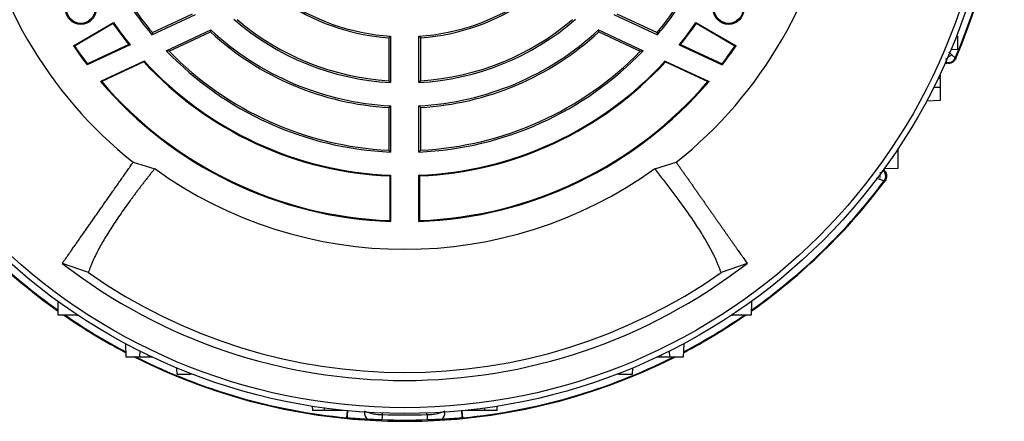
# Model space of a CAD drawing. Units: millimetres. Extents: x -1098 to 684, y -684 to 684.
# Drawn here: x -975 to -791, y -112 to -36 of the extents above; entities that cross this region are included whole.
import ezdxf

# ---------------------------------------------------------------- set-up
doc = ezdxf.new("R2010")
doc.units = ezdxf.units.MM

msp = doc.modelspace()

# ---------------------------------------------------------------- linework, layer by layer
at = {"color": 7, "linetype": 'Continuous', "lineweight": 25}
for p, q in [((-950.25, -39.29), (-942.07, -35.48)), ((-950.16, -38.88), (-942.62, -35.37)), ((-863.79, -35.48), (-855.61, -39.29)), ((-863.24, -35.37), (-855.7, -38.88)), ((-964.95, -41.36), (-957.43, -37.02)), ((-957.47, -37.21), (-964.74, -41.41)), ((-957.47, -37.21), (-957.43, -37.02)), ((-947.57, -42.28), (-939.19, -38.37)), ((-866.66, -38.37), (-858.29, -42.28)), ((-848.43, -37.02), (-840.91, -41.36)), ((-848.43, -37.02), (-848.39, -37.21)), ((-841.12, -41.41), (-848.39, -37.21)), ((-947.01, -42.38), (-939.26, -38.77)), ((-905.93, -39.88), (-905.93, -47.9)), ((-905.6, -39.57), (-905.6, -48.25)), ((-900.26, -48.25), (-900.26, -39.57)), ((-899.93, -47.9), (-899.93, -39.88)), ((-866.6, -38.77), (-858.85, -42.38)), ((-799.67, -39.57), (-799.48, -39.58)), ((-799.48, -39.58), (-799.48, -42.08)), ((-964.74, -41.41), (-964.95, -41.36)), ((-954.31, -41.19), (-962.37, -44.95)), ((-954.54, -41.13), (-962.33, -44.76)), ((-851.55, -41.19), (-843.48, -44.95)), ((-851.32, -41.13), (-843.53, -44.76)), ((-840.91, -41.36), (-841.12, -41.41)), ((-799.48, -42.08), (-800.7, -42.12)), ((-951.7, -44.21), (-959.89, -48.02)), ((-951.74, -44.38), (-951.7, -44.21)), ((-854.15, -44.21), (-845.97, -48.02)), ((-854.12, -44.38), (-854.15, -44.21)), ((-962.33, -44.76), (-962.37, -44.95)), ((-951.74, -44.38), (-959.65, -48.07)), ((-854.12, -44.38), (-846.21, -48.07)), ((-843.53, -44.76), (-843.48, -44.95)), ((-801.74, -44.53), (-801.71, -44.6)), ((-801.71, -44.6), (-801.44, -44.64)), ((-801.44, -44.64), (-801.52, -44.5)), ((-802.73, -46.69), (-802.73, -47.25)), ((-802.73, -47.5), (-802.73, -49.12)), ((-803.89, -49.08), (-802.73, -49.12)), ((-802.73, -49.12), (-802.73, -51.62)), ((-905.93, -52.91), (-905.93, -60.92)), ((-905.6, -52.59), (-905.6, -61.27)), ((-900.26, -61.27), (-900.26, -52.59)), ((-899.93, -60.92), (-899.93, -52.91)), ((-802.73, -51.62), (-805.25, -51.71)), ((-810.61, -60.84), (-810.61, -60.69)), ((-810.71, -60.84), (-810.61, -60.84)), ((-810.61, -60.84), (-810.61, -64.34)), ((-953.76, -63.19), (-949.72, -64.38)), ((-856.14, -64.38), (-852.09, -63.19)), ((-810.61, -64.34), (-813.17, -64.39)), ((-905.6, -65.61), (-905.74, -65.75)), ((-905.74, -65.75), (-905.74, -74.12)), ((-905.6, -65.61), (-905.6, -74.28)), ((-900.26, -74.28), (-900.26, -65.61)), ((-900.11, -65.75), (-900.26, -65.61)), ((-900.11, -74.12), (-900.11, -65.75)), ((-813.26, -64.6), (-813.33, -64.61)), ((-813.08, -64.81), (-813.26, -64.6)), ((-813.25, -64.81), (-813.08, -64.81)), ((-813.03, -66.67), (-813.2, -66.68)), ((-905.6, -74.28), (-905.74, -74.12)), ((-900.11, -74.12), (-900.26, -74.28)), ((-962.13, -83.86), (-967.01, -82.12)), ((-838.84, -82.12), (-843.72, -83.86)), ((-967.78, -91.81), (-967.82, -89.25)), ((-838.03, -89.25), (-838.08, -91.81)), ((-964.28, -91.81), (-967.78, -91.81)), ((-964.28, -91.71), (-964.28, -91.81)), ((-964.28, -91.81), (-964.13, -91.81)), ((-841.73, -91.81), (-841.58, -91.81)), ((-841.58, -91.81), (-841.58, -91.71)), ((-838.08, -91.81), (-841.58, -91.81)), ((-955.06, -99.69), (-955.15, -97.17)), ((-850.71, -97.17), (-850.8, -99.69)), ((-952.52, -98.53), (-952.56, -99.69)), ((-950.67, -99.43), (-950.68, -99.69)), ((-853.3, -99.69), (-853.34, -98.53)), ((-952.56, -99.69), (-955.06, -99.69)), ((-950.93, -99.69), (-952.56, -99.69)), ((-855.17, -99.69), (-855.73, -99.69)), ((-853.3, -99.69), (-854.92, -99.69)), ((-850.8, -99.69), (-853.3, -99.69)), ((-945.52, -102.94), (-945.56, -101.72)), ((-943.02, -102.94), (-945.52, -102.94)), ((-943.01, -102.75), (-943.02, -102.94)), ((-862.84, -102.94), (-862.85, -102.75)), ((-860.34, -102.94), (-862.84, -102.94)), ((-860.3, -101.72), (-860.34, -102.94)), ((-920.24, -108.89), (-920.21, -109.69)), ((-917.93, -109.69), (-920.21, -109.69)), ((-917.93, -109.69), (-917.93, -109.23)), ((-914.43, -109.69), (-917.93, -109.69)), ((-914.43, -109.69), (-914.43, -109.65)), ((-907.09, -110.47), (-907.09, -110.17)), ((-898.77, -110.47), (-898.77, -110.17)), ((-891.43, -109.69), (-891.43, -109.65)), ((-887.93, -109.69), (-891.43, -109.69)), ((-887.93, -109.69), (-887.93, -109.23)), ((-885.64, -109.69), (-887.93, -109.69)), ((-885.64, -109.69), (-885.61, -108.89))]:
    msp.add_line(p, q, dxfattribs=at)
at = {"color": 144, "linetype": 'Continuous', "lineweight": 18}
for p, q in [((-801.52, -44.5), (-801.71, -44.46)), ((-803.11, -47.48), (-802.73, -47.5)), ((-802.73, -47.25), (-802.99, -47.24)), ((-802.73, -47.25), (-802.73, -47.5)), ((-813.37, -64.67), (-813.25, -64.81)), ((-950.92, -99.32), (-950.93, -99.69)), ((-855.18, -99.43), (-855.17, -99.69)), ((-854.92, -99.69), (-854.94, -99.32)), ((-950.68, -99.69), (-950.93, -99.69)), ((-950.12, -99.69), (-950.68, -99.69)), ((-855.17, -99.69), (-854.92, -99.69)), ((-913.69, -109.73), (-913.82, -111.06)), ((-892.17, -109.73), (-892.04, -111.06))]:
    msp.add_line(p, q, dxfattribs=at)
at = {"color": 7, "linetype": 'Continuous', "lineweight": 25, "flags": 128}
msp.add_lwpolyline([(-799.88, -43.61), (-799.87, -43.63), (-799.8, -43.76)], dxfattribs=at)
at = {"color": 7, "linetype": 'Continuous', "lineweight": 25}
for centre, radius in [((-902.93, 0.51), 110.76), ((-902.93, 0.51), 109.67), ((-963.55, -34.49), 2.86), ((-963.55, -34.49), 2.67), ((-842.31, -34.49), 2.86), ((-842.31, -34.49), 2.67)]:
    msp.add_circle(centre, radius, dxfattribs=at)
for centre, radius, start, end in [((-902.93, 0.51), 112.23, 336.7691, 26.766), ((-902.93, 0.51), 112.1, 336.8234, 354.426), ((-902.93, 0.51), 81.5, 188.591, 231.4094), ((-902.93, 0.51), 81.5, 308.591, 351.4094), ((-902.93, 0.51), 61.83, 212.4735, 220.068), ((-902.93, 0.51), 61.5, 212.796, 219.8315), ((-902.93, 0.51), 40.5, 234.9879, 265.752), ((-902.93, 0.51), 40.17, 234.7152, 266.1909), ((-902.93, 0.51), 40.17, 273.8091, 305.2848), ((-902.93, 0.51), 40.5, 274.248, 305.0121), ((-902.93, 0.51), 61.5, 320.1685, 327.204), ((-902.93, 0.51), 61.83, 319.932, 327.5265), ((-902.93, 0.51), 48.83, 229.0636, 266.8674), ((-902.93, 0.51), 48.5, 229.6688, 266.4537), ((-902.93, 0.51), 48.83, 273.1326, 310.9364), ((-902.93, 0.51), 48.5, 273.5463, 310.3312), ((-902.93, 0.51), 66.32, 214.6684, 218.8963), ((-902.93, 0.51), 66.17, 214.5508, 219.0593), ((-902.93, 0.51), 53.17, 226.9928, 267.1232), ((-902.93, 0.51), 53.17, 272.8768, 313.0072), ((-902.93, 0.51), 66.17, 320.9407, 325.4492), ((-902.93, 0.51), 66.32, 321.1037, 325.3316), ((-902.93, 0.51), 53.5, 227.2325, 266.7855), ((-902.93, 0.51), 53.5, 273.2145, 312.7675), ((-902.93, 0.51), 74.83, 214.023, 217.404), ((-902.93, 0.51), 74.68, 214.1443, 217.3132), ((-902.93, 0.51), 61.83, 223.7852, 267.5265), ((-902.93, 0.51), 61.5, 224.217, 267.204), ((-902.93, 0.51), 61.83, 272.4735, 316.2148), ((-902.93, 0.51), 61.5, 272.796, 315.783), ((-902.93, 0.51), 74.68, 322.6868, 325.8557), ((-902.93, 0.51), 74.83, 322.596, 325.977), ((-902.93, 0.51), 66.17, 222.5125, 267.6887), ((-902.93, 0.51), 66.17, 272.3113, 317.4875), ((-801.26, -43.02), 1.5, 260.0616, 336.7617), ((-902.93, 0.51), 66.32, 222.6059, 267.5664), ((-902.93, 0.51), 66.32, 272.4336, 317.3941), ((-902.93, 0.51), 74.83, 220.431, 267.9564), ((-902.93, 0.51), 74.68, 220.5796, 267.8393), ((-902.93, 0.51), 74.83, 272.0436, 319.569), ((-902.93, 0.51), 74.68, 272.1607, 319.4204), ((-902.93, 0.51), 80, 234.2048, 305.7952), ((-814.4, -65.78), 1.5, 323.2383, 39.9384), ((-902.93, 0.51), 112.23, 216.7691, 234.693), ((-902.93, 0.51), 112.1, 216.8234, 234.6433), ((-902.93, 0.51), 112.23, 305.307, 323.2309), ((-902.93, 0.51), 112.1, 305.3567, 323.1766), ((-902.93, 0.51), 104.57, 232.2036, 307.7964), ((-902.93, 0.51), 103.07, 234.9416, 305.0584), ((-902.93, 0.51), 112.23, 235.3473, 242.3052), ((-902.93, 0.51), 112.1, 235.4452, 242.2667), ((-902.93, 0.51), 112.23, 297.6948, 304.6527), ((-902.93, 0.51), 112.1, 297.7333, 304.5548), ((-902.93, 0.51), 112.23, 243.234, 296.766), ((-902.93, 0.51), 112.1, 243.3683, 264.426), ((-902.93, 0.51), 112.1, 275.574, 296.6317), ((-908.82, -110.09), 1.63, 176.6521, 230.3135), ((-920.81, -110.07), 13.73, 354.1394, 358.3257), ((-885.04, -110.07), 13.73, 181.6743, 185.8606), ((-897.04, -110.09), 1.63, 309.6865, 3.3479)]:
    msp.add_arc(centre, radius, start, end, dxfattribs=at)
at = {"color": 144, "linetype": 'Continuous', "lineweight": 18}
for centre, radius, start, end in [((-802.23, -41.22), 2.5, 291.8932, 313.0267), ((-816.45, -65.83), 2.5, 346.9733, 8.1068), ((-897.78, -111.39), 15.86, 174.0289, 178.852), ((-908.08, -111.39), 15.86, 1.148, 5.9711)]:
    msp.add_arc(centre, radius, start, end, dxfattribs=at)
at = {"color": 7, "linetype": 'Continuous', "lineweight": 25}
for points in [[(-939.26, -38.77), (-939.24, -38.64), (-939.22, -38.5), (-939.19, -38.37)], [(-866.6, -38.77), (-866.62, -38.64), (-866.64, -38.5), (-866.66, -38.37)], [(-950.16, -38.88), (-950.19, -39.02), (-950.22, -39.16), (-950.25, -39.29)], [(-905.6, -39.57), (-905.71, -39.67), (-905.82, -39.78), (-905.93, -39.88)], [(-899.93, -39.88), (-900.04, -39.78), (-900.15, -39.67), (-900.26, -39.57)], [(-855.7, -38.88), (-855.67, -39.02), (-855.64, -39.16), (-855.61, -39.29)], [(-954.54, -41.13), (-954.46, -41.15), (-954.39, -41.17), (-954.31, -41.19)], [(-947.01, -42.38), (-947.19, -42.35), (-947.38, -42.31), (-947.57, -42.28)], [(-858.85, -42.38), (-858.66, -42.35), (-858.48, -42.31), (-858.29, -42.28)], [(-851.32, -41.13), (-851.39, -41.15), (-851.47, -41.17), (-851.55, -41.19)], [(-905.6, -48.25), (-905.71, -48.13), (-905.82, -48.02), (-905.93, -47.9)], [(-899.93, -47.9), (-900.04, -48.02), (-900.15, -48.13), (-900.26, -48.25)], [(-959.65, -48.07), (-959.73, -48.06), (-959.81, -48.04), (-959.89, -48.02)], [(-846.21, -48.07), (-846.13, -48.06), (-846.05, -48.04), (-845.97, -48.02)], [(-905.6, -52.59), (-905.71, -52.7), (-905.82, -52.8), (-905.93, -52.91)], [(-899.93, -52.91), (-900.04, -52.8), (-900.15, -52.7), (-900.26, -52.59)], [(-905.6, -61.27), (-905.71, -61.15), (-905.82, -61.03), (-905.93, -60.92)], [(-899.93, -60.92), (-900.04, -61.03), (-900.15, -61.15), (-900.26, -61.27)], [(-907.09, -110.47), (-904.31, -110.53), (-901.54, -110.53), (-898.77, -110.47)], [(-898.71, -111.47), (-901.52, -111.58), (-904.34, -111.58), (-907.15, -111.47)]]:
    msp.add_open_spline(points, degree=3, dxfattribs=at)
at = {"color": 144, "linetype": 'Continuous', "lineweight": 18}
for points, knots in [([(-801.52, -44.5), (-801.52, -44.49), (-801.52, -44.46), (-801.53, -44.38), (-801.54, -44.33), (-801.56, -44.18), (-801.57, -44.09), (-801.6, -43.89), (-801.61, -43.77), (-801.63, -43.64)], [0, 0, 0, 0, 0.25, 0.25, 0.5, 0.5, 0.75, 0.75, 1, 1, 1, 1]), ([(-801.08, -42.58), (-801.07, -42.59), (-800.86, -42.76), (-800.69, -42.91), (-800.53, -43.05)], [0, 0, 0, 0, 0.04796, 1, 1, 1, 1]), ([(-814.67, -66.16), (-814.66, -66.16), (-814.41, -66.26), (-814.21, -66.33), (-814.01, -66.4)], [0, 0, 0, 0, 0.015556, 1, 1, 1, 1]), ([(-814.04, -65.14), (-813.92, -65.09), (-813.82, -65.05), (-813.63, -64.97), (-813.54, -64.94), (-813.41, -64.88), (-813.35, -64.86), (-813.28, -64.83), (-813.26, -64.82), (-813.25, -64.81)], [0, 0, 0, 0, 0.25, 0.25, 0.5, 0.5, 0.75, 0.75, 1, 1, 1, 1])]:
    msp.add_open_spline(points, degree=3, knots=knots, dxfattribs=at)
at = {"color": 7, "linetype": 'Continuous', "lineweight": 25}
for points, knots in [([(-799.8, -43.76), (-799.87, -43.91), (-799.96, -44.05), (-800.18, -44.3), (-800.32, -44.41), (-800.61, -44.57), (-800.77, -44.62), (-801.1, -44.67), (-801.27, -44.67), (-801.44, -44.64)], [0, 0, 0, 0, 0.25, 0.25, 0.5, 0.5, 0.75, 0.75, 1, 1, 1, 1]), ([(-800.53, -43.05), (-800.43, -43.13), (-800.34, -43.21), (-800.19, -43.34), (-800.12, -43.4), (-800.01, -43.5), (-799.97, -43.53), (-799.9, -43.59), (-799.88, -43.6), (-799.88, -43.61)], [0, 0, 0, 0, 0.25, 0.25, 0.5, 0.5, 0.75, 0.75, 1, 1, 1, 1]), ([(-967.01, -82.12), (-966.95, -82.04), (-966.83, -81.86), (-966.65, -81.6), (-966.46, -81.33), (-966.26, -81.05), (-966.06, -80.76), (-965.86, -80.48), (-965.66, -80.18), (-965.45, -79.88), (-965.23, -79.58), (-965.02, -79.27), (-964.8, -78.96), (-964.57, -78.64), (-964.35, -78.31), (-964.12, -77.99), (-963.89, -77.66), (-963.65, -77.32), (-963.42, -76.98), (-963.17, -76.64), (-962.93, -76.29), (-962.69, -75.94), (-962.44, -75.59), (-962.19, -75.23), (-961.94, -74.87), (-961.68, -74.51), (-961.43, -74.14), (-961.17, -73.77), (-960.91, -73.4), (-960.65, -73.03), (-960.38, -72.65), (-960.12, -72.27), (-959.85, -71.89), (-959.58, -71.51), (-959.32, -71.12), (-959.04, -70.74), (-958.77, -70.35), (-958.5, -69.96), (-958.23, -69.57), (-957.95, -69.17), (-957.68, -68.78), (-957.4, -68.39), (-957.12, -67.99), (-956.84, -67.59), (-956.57, -67.2), (-956.29, -66.8), (-956.01, -66.4), (-955.73, -66), (-955.45, -65.6), (-955.17, -65.2), (-954.89, -64.8), (-954.61, -64.4), (-954.33, -64), (-954.05, -63.6), (-953.86, -63.33), (-953.76, -63.19)], [0, 0, 0, 0, 0.022169, 0.044211, 0.066126, 0.087914, 0.109575, 0.131109, 0.152516, 0.173796, 0.194949, 0.215975, 0.236874, 0.257646, 0.278291, 0.298809, 0.319201, 0.339465, 0.359602, 0.379612, 0.399496, 0.419252, 0.438881, 0.458384, 0.477759, 0.497008, 0.516129, 0.535124, 0.553992, 0.572732, 0.591346, 0.609833, 0.628193, 0.646426, 0.664532, 0.682511, 0.700364, 0.718089, 0.735687, 0.753159, 0.770503, 0.787721, 0.804811, 0.821775, 0.838612, 0.855322, 0.871905, 0.888361, 0.90469, 0.920892, 0.936968, 0.952916, 0.968738, 0.984432, 1, 1, 1, 1]), ([(-949.72, -64.38), (-949.86, -64.56), (-950.15, -64.91), (-950.57, -65.44), (-950.99, -65.98), (-951.42, -66.52), (-951.84, -67.06), (-952.26, -67.61), (-952.67, -68.15), (-953.09, -68.7), (-953.5, -69.26), (-953.91, -69.81), (-954.88, -71.12), (-956.3, -73.12), (-957.99, -75.65), (-959.43, -78.01), (-960.35, -79.7), (-960.92, -80.85), (-961.23, -81.51), (-961.51, -82.14), (-961.75, -82.75), (-961.96, -83.32), (-962.08, -83.68), (-962.13, -83.86)], [0, 0, 0, 0, 0.021054, 0.042445, 0.064172, 0.086236, 0.108637, 0.131374, 0.154449, 0.177861, 0.20161, 0.225697, 0.250122, 0.375207, 0.5, 0.622631, 0.750094, 0.793073, 0.835519, 0.877434, 0.918819, 0.959673, 1, 1, 1, 1]), ([(-843.72, -83.86), (-843.75, -83.77), (-843.81, -83.59), (-843.9, -83.32), (-844, -83.03), (-844.11, -82.74), (-844.23, -82.45), (-844.35, -82.14), (-844.49, -81.83), (-844.63, -81.51), (-844.78, -81.18), (-844.94, -80.84), (-845.11, -80.5), (-845.57, -79.57), (-846.43, -78), (-847.87, -75.64), (-849.56, -73.11), (-851.08, -70.97), (-852.28, -69.35), (-853.04, -68.34), (-853.8, -67.34), (-854.58, -66.35), (-855.35, -65.36), (-855.88, -64.71), (-856.14, -64.38)], [0, 0, 0, 0, 0.020115, 0.040361, 0.06074, 0.081251, 0.101895, 0.122671, 0.14358, 0.164622, 0.185797, 0.207106, 0.228547, 0.250122, 0.377475, 0.5, 0.624902, 0.750093, 0.794574, 0.837921, 0.880137, 0.921221, 0.961175, 1, 1, 1, 1]), ([(-852.09, -63.19), (-851.97, -63.37), (-851.72, -63.73), (-851.35, -64.26), (-850.98, -64.79), (-850.6, -65.32), (-850.23, -65.85), (-849.86, -66.38), (-849.49, -66.91), (-849.12, -67.44), (-848.75, -67.96), (-848.39, -68.49), (-848.02, -69.01), (-847.66, -69.53), (-847.29, -70.05), (-846.93, -70.56), (-846.57, -71.08), (-846.22, -71.59), (-845.86, -72.09), (-845.51, -72.59), (-845.16, -73.09), (-844.82, -73.59), (-844.47, -74.08), (-844.14, -74.56), (-843.8, -75.04), (-843.47, -75.52), (-843.14, -75.99), (-842.81, -76.45), (-842.49, -76.9), (-842.18, -77.35), (-841.87, -77.8), (-841.56, -78.23), (-841.26, -78.66), (-840.97, -79.08), (-840.68, -79.5), (-840.4, -79.9), (-840.12, -80.29), (-839.85, -80.68), (-839.59, -81.06), (-839.33, -81.42), (-839.08, -81.78), (-838.92, -82.01), (-838.84, -82.12)], [0, 0, 0, 0, 0.020655, 0.041532, 0.062632, 0.083955, 0.105501, 0.127269, 0.149261, 0.171475, 0.193912, 0.216572, 0.239455, 0.26256, 0.285888, 0.30944, 0.333214, 0.35721, 0.38143, 0.405873, 0.430538, 0.455426, 0.480538, 0.505872, 0.531428, 0.557208, 0.583211, 0.609436, 0.635885, 0.662556, 0.68945, 0.716567, 0.743907, 0.77147, 0.799256, 0.827265, 0.855497, 0.883952, 0.912629, 0.94153, 0.970653, 1, 1, 1, 1]), ([(-813.08, -64.81), (-812.97, -64.94), (-812.89, -65.08), (-812.77, -65.4), (-812.74, -65.56), (-812.73, -65.9), (-812.75, -66.06), (-812.85, -66.39), (-812.93, -66.53), (-813.03, -66.67)], [0, 0, 0, 0, 0.25, 0.25, 0.5, 0.5, 0.75, 0.75, 1, 1, 1, 1]), ([(-813.2, -66.68), (-813.2, -66.67), (-813.23, -66.67), (-813.31, -66.64), (-813.36, -66.62), (-813.5, -66.57), (-813.58, -66.54), (-813.78, -66.48), (-813.89, -66.44), (-814.01, -66.4)], [0, 0, 0, 0, 0.25, 0.25, 0.5, 0.5, 0.75, 0.75, 1, 1, 1, 1]), ([(-910.47, -109.74), (-910.35, -109.83), (-910.22, -109.89), (-909.95, -110.01), (-909.81, -110.05), (-909.39, -110.18), (-909.11, -110.25), (-908.25, -110.41), (-907.67, -110.46), (-907.09, -110.47)], [0, 0, 0, 0, 0.125, 0.125, 0.25, 0.25, 0.5, 0.5, 1, 1, 1, 1]), ([(-898.77, -110.47), (-898.19, -110.46), (-897.61, -110.41), (-896.75, -110.25), (-896.46, -110.18), (-896.05, -110.05), (-895.91, -110.01), (-895.64, -109.89), (-895.51, -109.83), (-895.39, -109.74)], [0, 0, 0, 0, 0.5, 0.5, 0.75, 0.75, 0.875, 0.875, 1, 1, 1, 1]), ([(-909.86, -111.35), (-910.47, -111.31), (-911.09, -111.28), (-912.35, -111.19), (-912.99, -111.14), (-913.64, -111.07)], [0, 0, 0, 0, 0.5, 0.5, 1, 1, 1, 1]), ([(-907.15, -111.47), (-907.61, -111.45), (-908.06, -111.43), (-908.74, -111.4), (-908.96, -111.39), (-909.3, -111.38), (-909.41, -111.37), (-909.64, -111.36), (-909.75, -111.35), (-909.86, -111.35)], [0, 0, 0, 0, 0.5, 0.5, 0.75, 0.75, 0.875, 0.875, 1, 1, 1, 1]), ([(-896, -111.35), (-896.11, -111.35), (-896.22, -111.36), (-896.44, -111.37), (-896.55, -111.37), (-896.89, -111.39), (-897.12, -111.4), (-897.8, -111.43), (-898.25, -111.45), (-898.71, -111.47)], [0, 0, 0, 0, 0.125, 0.125, 0.25, 0.25, 0.5, 0.5, 1, 1, 1, 1]), ([(-892.22, -111.07), (-892.87, -111.14), (-893.51, -111.19), (-894.76, -111.28), (-895.38, -111.31), (-896, -111.35)], [0, 0, 0, 0, 0.5, 0.5, 1, 1, 1, 1])]:
    msp.add_open_spline(points, degree=3, knots=knots, dxfattribs=at)
at = {"color": 144, "linetype": 'Continuous', "lineweight": 18}
for points in [[(-913.64, -111.07), (-913.7, -111.07), (-913.76, -111.06), (-913.82, -111.06)], [(-892.04, -111.06), (-892.1, -111.06), (-892.16, -111.07), (-892.22, -111.07)]]:
    msp.add_open_spline(points, degree=3, dxfattribs=at)

doc.saveas('drawing.dxf')
